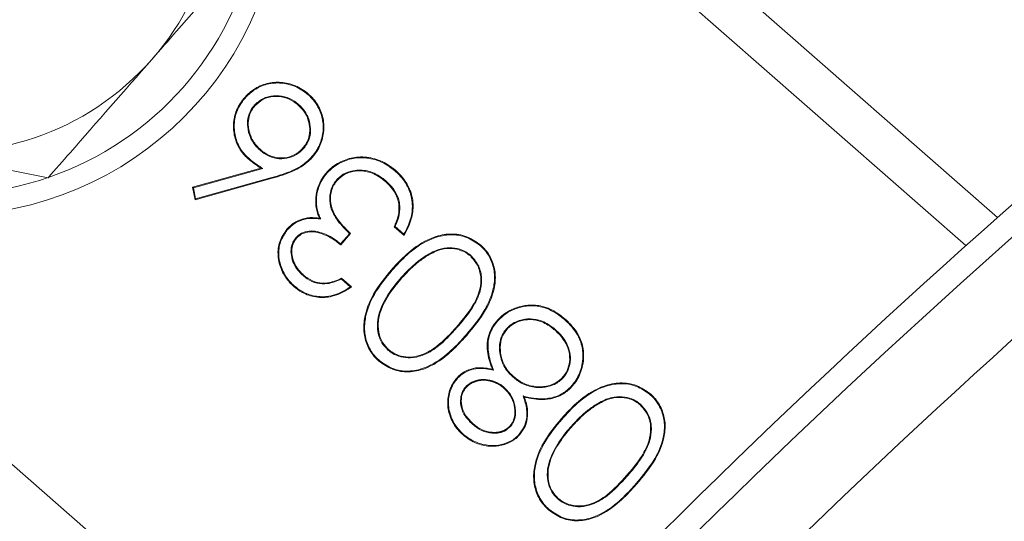
# Model space of a CAD drawing. Extents: x -3508 to -340, y -672 to 1641.
# Drawn here: x -1936 to -1913, y -31 to -20 of the extents above; entities that cross this region are included whole.
import ezdxf

# ---------------------------------------------------------------- set-up
doc = ezdxf.new("R2010")
doc.units = 0
doc.header["$LTSCALE"] = 5
doc.layers.add('SLD-0', color=7, linetype='Continuous')
doc.styles.add('Brunner 2014', font='arial.ttf', dxfattribs={"height": 35})
doc.dimstyles.new('Brunner 2014', dxfattribs={"dimscale": 5, "dimtxt": 35, "dimasz": 5, "dimexe": 3.175, "dimexo": 0, "dimgap": 0.762, "dimtad": 1, "dimdec": 0, "dimrnd": 1e-08, "dimtxsty": 'Brunner 2014', "dimcen": 0.09, "dimdle": 10, "dimclrd": 7, "dimclre": 7, "dimclrt": 7, "dimadec": 1, "dimazin": 2, "dimtfac": 0.666667, "dimtdec": 0, "dimtmove": 0, "dimatfit": 3, "dimldrblk": 'Filled-1', "dimfxl": 1, "dimtolj": 1, "dimlwd": 5, "dimlwe": 5, "dimarcsym": 0})

# ---------------------------------------------------------------- blocks, each defined once
blk = doc.blocks.new('*D96')
at = {"layer": 'Defpoints', "color": 0, "lineweight": 5, "transparency": 16777216}
for p in [(-1784.853, 197.126), (-1784.853, 26.188), (-2316.116, -79.727)]:
    blk.add_point(p, dxfattribs=at)
at = {"layer": 'SLD-0', "color": 7, "linetype": 'Continuous', "lineweight": 5, "transparency": 16777216}
for p, q in [((-2316.116, -79.727), (-2316.116, 213.001)), ((-1784.853, 26.188), (-1784.853, 213.001)), ((-2291.116, 197.126), (-1809.853, 197.126))]:
    blk.add_line(p, q, dxfattribs=at)
at = {"layer": 'SLD-0', "color": 7, "lineweight": 5, "transparency": 16777216}
for points in [[(-2291.116, 201.293), (-2291.116, 192.96), (-2316.116, 197.126)], [(-1809.853, 201.293), (-1809.853, 192.96), (-1784.853, 197.126)]]:
    blk.add_solid(points, dxfattribs=at)
at = {"layer": 'SLD-0', "color": 7, "transparency": 16777216, "insert": (-2059.002, 236.7), "char_height": 35, "attachment_point": 2, "style": 'Brunner 2014'}
blk.add_mtext('\\A1;531', dxfattribs=at)
blk = doc.blocks.new('Filled-1')
at = {"color": 0}
for p, q in [((0, 0), (-1, 0.16667)), ((-1, 0.16667), (-1, -0.16667)), ((-1, 0), (0, 0)), ((-1, -0.16667), (0, 0))]:
    blk.add_line(p, q, dxfattribs=at)
at = {"color": 0, "flags": 128}
blk.add_lwpolyline([(-1, -0.16667), (0, 0), (-1, 0.16667), (-1, -0.16667)], dxfattribs=at)
at = {"color": 0}
blk.add_solid([(-1, -0.16667), (0, 0), (-1, 0.16667), (-1, -0.16667)], dxfattribs=at)

msp = doc.modelspace()

# ---------------------------------------------------------------- linework, layer by layer
at = {"linetype": 'Continuous', "lineweight": 18}
for p, q in [((-1912.789, -24.223), (-1931.552, -7.779)), ((-1913.542, -24.893), (-1932.211, -8.531)), ((-1930.511, -21.549), (-1930.497, -21.561)), ((-1929.454, -21.528), (-1929.466, -21.542)), ((-1944.675, -22.753), (-1927.595, -37.723)), ((-1935.427, -23.276), (-1939.108, -22.545)), ((-1930.374, -22.619), (-1930.362, -22.606)), ((-1929.336, -22.578), (-1929.35, -22.566)), ((-1930.636, -22.818), (-1930.648, -22.832)), ((-1931.981, -23.5), (-1930.353, -23.046)), ((-1931.96, -23.513), (-1930.309, -23.052)), ((-1930.309, -23.052), (-1930.353, -23.046)), ((-1930.086, -23.289), (-1931.924, -23.802)), ((-1930.091, -23.272), (-1931.91, -23.779)), ((-1930.091, -23.272), (-1930.086, -23.289)), ((-1928.55, -23.329), (-1928.536, -23.34)), ((-1927.366, -23.357), (-1927.378, -23.371)), ((-1931.924, -23.802), (-1931.981, -23.5)), ((-1931.96, -23.513), (-1931.981, -23.5)), ((-1931.91, -23.779), (-1931.96, -23.513)), ((-1931.91, -23.779), (-1931.924, -23.802)), ((-1929.027, -23.763), (-1929.045, -23.762)), ((-1927.045, -23.896), (-1927.063, -23.899)), ((-1928.928, -24.258), (-1928.957, -24.236)), ((-1929.725, -24.52), (-1929.739, -24.508)), ((-1928.24, -24.608), (-1928.453, -24.852)), ((-1928.215, -24.607), (-1928.451, -24.877)), ((-1926.94, -24.65), (-1927.176, -24.443)), ((-1926.945, -24.622), (-1927.154, -24.439)), ((-1929.517, -24.704), (-1929.504, -24.716)), ((-1926.329, -25.082), (-1926.32, -25.097)), ((-1925.347, -25.127), (-1925.359, -25.14)), ((-1927.221, -25.476), (-1927.235, -25.464)), ((-1929.348, -25.607), (-1929.336, -25.593)), ((-1928.434, -25.692), (-1928.224, -25.876)), ((-1928.431, -25.671), (-1928.194, -25.878)), ((-1927.013, -25.66), (-1927, -25.672)), ((-1924.05, -26.337), (-1924.053, -26.319)), ((-1925.67, -26.837), (-1925.684, -26.825)), ((-1924.503, -26.88), (-1924.489, -26.892)), ((-1923.328, -26.897), (-1923.34, -26.91)), ((-1925.46, -27.019), (-1925.446, -27.031)), ((-1927.323, -27.381), (-1927.311, -27.368)), ((-1924.805, -27.86), (-1924.834, -27.836)), ((-1925.677, -28.07), (-1925.69, -28.058)), ((-1924.343, -28.024), (-1924.331, -28.011)), ((-1923.138, -28.033), (-1923.151, -28.021)), ((-1925.476, -28.262), (-1925.462, -28.274)), ((-1924.55, -28.272), (-1924.562, -28.286)), ((-1924.103, -28.476), (-1924.074, -28.502)), ((-1922.28, -28.631), (-1922.271, -28.646)), ((-1921.298, -28.676), (-1921.31, -28.69)), ((-1923.172, -29.025), (-1923.186, -29.013)), ((-1925.304, -29.151), (-1925.292, -29.138)), ((-1924.397, -29.198), (-1924.411, -29.186)), ((-1922.964, -29.209), (-1922.95, -29.221)), ((-1925.53, -29.382), (-1925.542, -29.396)), ((-1921.62, -30.386), (-1921.634, -30.374)), ((-1921.411, -30.568), (-1921.397, -30.58)), ((-1923.274, -30.93), (-1923.262, -30.917))]:
    msp.add_line(p, q, dxfattribs=at)
at = {"linetype": 'Continuous', "lineweight": 18, "flags": 128}
for points in [[(-1929.228, -21.296), (-1929.225, -21.292), (-1929.221, -21.288), (-1929.217, -21.283)], [(-1930.732, -21.38), (-1930.736, -21.376), (-1930.74, -21.373), (-1930.746, -21.368)], [(-1929.135, -22.771), (-1929.131, -22.774), (-1929.127, -22.778), (-1929.122, -22.783)], [(-1928.779, -23.168), (-1928.783, -23.165), (-1928.787, -23.161), (-1928.793, -23.156)], [(-1927.149, -23.118), (-1927.146, -23.114), (-1927.142, -23.11), (-1927.137, -23.105)], [(-1927.154, -24.439), (-1927.165, -24.441), (-1927.176, -24.443)], [(-1925.127, -24.891), (-1925.123, -24.887), (-1925.12, -24.883), (-1925.115, -24.877)], [(-1929.557, -25.852), (-1929.561, -25.856), (-1929.565, -25.86), (-1929.57, -25.866)], [(-1924.716, -26.702), (-1924.72, -26.698), (-1924.724, -26.695), (-1924.73, -26.69)], [(-1923.113, -26.656), (-1923.109, -26.652), (-1923.105, -26.648), (-1923.101, -26.643)], [(-1927.528, -27.631), (-1927.532, -27.635), (-1927.535, -27.639), (-1927.54, -27.645)], [(-1922.936, -28.224), (-1922.932, -28.227), (-1922.928, -28.231), (-1922.922, -28.236)], [(-1921.077, -28.44), (-1921.074, -28.436), (-1921.07, -28.432), (-1921.065, -28.427)], [(-1924.192, -29.385), (-1924.188, -29.388), (-1924.184, -29.392), (-1924.178, -29.397)], [(-1923.479, -31.18), (-1923.482, -31.184), (-1923.486, -31.188), (-1923.491, -31.194)]]:
    msp.add_lwpolyline(points, dxfattribs=at)
at = {"linetype": 'Continuous', "lineweight": 18}
msp.add_circle((-1937.842, -16.17), 8, dxfattribs=at)
for centre, radius, start, end in [((-1784.853, -168.727), 182.448, 10.35679, 135.67937), ((-1784.853, -168.727), 193, 112.42793, 135.67937), ((-1784.853, -168.727), 185.102, 105.40905, 135.67937), ((-1784.853, -168.727), 192.416, 112.35439, 135.67937), ((-1784.853, -168.727), 190.595, 112.35439, 135.67937), ((-1937.588, -15.992), 15.24, 38.9056, 231.0944), ((-1937.588, -15.992), 12.251, 38.9056, 231.0944), ((-1937.842, -16.17), 6.5, 318.7678, 18.7678), ((-1937.842, -16.17), 7.5, 229.6504, 348.3442), ((-1937.842, -16.17), 6.5, 258.7678, 318.7678), ((-1784.853, -168.727), 137.797, 194.30513, 165.69487)]:
    msp.add_arc(centre, radius, start, end, dxfattribs=at)
for points, knots in [([(-1949.046, -37.767), (-1950.129, -36.905), (-1952.211, -35.247), (-1954.728, -32.215), (-1956.742, -28.911), (-1958.23, -25.216), (-1959.117, -21.167), (-1959.265, -17.195), (-1958.787, -13.465), (-1957.928, -10.35), (-1956.703, -7.494), (-1955.365, -5.18), (-1953.77, -3.007), (-1951.948, -1.021), (-1949.746, 0.87), (-1947.388, 2.435), (-1944.666, 3.826), (-1941.618, 4.895), (-1937.83, 5.642), (-1933.712, 5.742), (-1929.556, 5.061), (-1925.831, 3.78), (-1922.548, 2.021), (-1919.047, -0.548), (-1917.073, -2.963), (-1915.882, -4.421)], [0, 0, 0, 0, 0.057399, 0.110384, 0.163517, 0.216453, 0.269915, 0.323305, 0.361107, 0.398855, 0.427633, 0.456381, 0.477476, 0.505039, 0.532607, 0.56, 0.587418, 0.624899, 0.66244, 0.717427, 0.772504, 0.822744, 0.873166, 0.923447, 1, 1, 1, 1]), ([(-1925.444, -5.263), (-1925.823, -4.738), (-1926.582, -3.686), (-1927.923, -2.309), (-1929.398, -1.084), (-1931.019, -0.028), (-1932.499, 0.709), (-1933.766, 1.202), (-1934.884, 1.56), (-1936.189, 1.873), (-1937.712, 2.098), (-1939.329, 2.182), (-1940.828, 2.11), (-1942.17, 1.928), (-1943.331, 1.687), (-1944.539, 1.342), (-1945.922, 0.826), (-1947.494, 0.061), (-1949.234, -1.063), (-1950.551, -2.189), (-1951.518, -3.186), (-1952.286, -4.077), (-1953.029, -5.105), (-1953.658, -6.141), (-1954.139, -7.058), (-1954.552, -7.982), (-1954.939, -9.014), (-1955.273, -10.136), (-1955.533, -11.34), (-1955.699, -12.516), (-1955.791, -13.834), (-1955.77, -15.267), (-1955.604, -16.793), (-1955.311, -18.249), (-1954.938, -19.516), (-1954.525, -20.612), (-1954.101, -21.555), (-1953.627, -22.458), (-1952.925, -23.617), (-1951.929, -24.968), (-1950.69, -26.279), (-1949.478, -27.337), (-1948.701, -27.88), (-1948.312, -28.152)], [0, 0, 0, 0, 0.040087, 0.080338, 0.119578, 0.158976, 0.198901, 0.218956, 0.239039, 0.266823, 0.294709, 0.322988, 0.351449, 0.369179, 0.386992, 0.405135, 0.423438, 0.447512, 0.472402, 0.497836, 0.506538, 0.519763, 0.538052, 0.550741, 0.563567, 0.576758, 0.590048, 0.608031, 0.62616, 0.644645, 0.663218, 0.690223, 0.717387, 0.744942, 0.772599, 0.793213, 0.813858, 0.834587, 0.855343, 0.897444, 0.939729, 0.969833, 1, 1, 1, 1]), ([(-1930.48, -17.632), (-1931.103, -18.343), (-1931.919, -19.274), (-1932.756, -20.229), (-1932.953, -20.454)], [0, 0, 0, 0, 0.764304, 1, 1, 1, 1]), ([(-1932.953, -20.454), (-1933.61, -21.203), (-1934.448, -22.159), (-1935.253, -23.078), (-1935.427, -23.276)], [0, 0, 0, 0, 0.784106, 1, 1, 1, 1]), ([(-1930.746, -21.368), (-1930.717, -21.337), (-1930.609, -21.222), (-1930.379, -21.069), (-1930.043, -20.983), (-1929.693, -21.015), (-1929.411, -21.127), (-1929.266, -21.243), (-1929.217, -21.283)], [0, 0, 0, 0, 0.075106, 0.276527, 0.47721, 0.674418, 0.887556, 1, 1, 1, 1]), ([(-1930.732, -21.38), (-1930.703, -21.349), (-1930.597, -21.236), (-1930.37, -21.085), (-1930.04, -21.001), (-1929.696, -21.033), (-1929.42, -21.144), (-1929.277, -21.257), (-1929.228, -21.296)], [0, 0, 0, 0, 0.076381, 0.277601, 0.47787, 0.674808, 0.888054, 1, 1, 1, 1]), ([(-1929.454, -21.528), (-1929.487, -21.501), (-1929.586, -21.42), (-1929.788, -21.331), (-1930.051, -21.309), (-1930.317, -21.369), (-1930.447, -21.49), (-1930.511, -21.549)], [0, 0, 0, 0, 0.109414, 0.327661, 0.552111, 0.780569, 1, 1, 1, 1]), ([(-1929.466, -21.542), (-1929.499, -21.515), (-1929.597, -21.435), (-1929.795, -21.348), (-1930.053, -21.328), (-1930.311, -21.387), (-1930.436, -21.504), (-1930.497, -21.561)], [0, 0, 0, 0, 0.1121381, 0.331357, 0.5559662, 0.7853875, 1, 1, 1, 1]), ([(-1929.228, -21.296), (-1929.197, -21.326), (-1929.086, -21.431), (-1928.938, -21.659), (-1928.85, -21.99), (-1928.885, -22.332), (-1928.996, -22.596), (-1929.101, -22.728), (-1929.135, -22.771)], [0, 0, 0, 0, 0.077971, 0.280702, 0.486322, 0.692705, 0.898678, 1, 1, 1, 1]), ([(-1929.217, -21.283), (-1929.185, -21.312), (-1929.072, -21.418), (-1928.922, -21.649), (-1928.832, -21.986), (-1928.867, -22.334), (-1928.979, -22.604), (-1929.086, -22.738), (-1929.122, -22.783)], [0, 0, 0, 0, 0.076641, 0.279166, 0.484904, 0.691645, 0.897622, 1, 1, 1, 1]), ([(-1930.648, -22.832), (-1930.679, -22.803), (-1930.793, -22.697), (-1930.943, -22.467), (-1931.022, -22.129), (-1930.995, -21.78), (-1930.874, -21.525), (-1930.773, -21.402), (-1930.746, -21.368)], [0, 0, 0, 0, 0.078501, 0.286361, 0.494282, 0.706842, 0.919378, 1, 1, 1, 1]), ([(-1930.636, -22.818), (-1930.667, -22.789), (-1930.779, -22.685), (-1930.927, -22.458), (-1931.003, -22.126), (-1930.977, -21.783), (-1930.858, -21.534), (-1930.759, -21.413), (-1930.732, -21.38)], [0, 0, 0, 0, 0.079898, 0.287029, 0.494801, 0.707527, 0.919806, 1, 1, 1, 1]), ([(-1930.511, -21.549), (-1930.537, -21.582), (-1930.609, -21.674), (-1930.675, -21.856), (-1930.677, -22.086), (-1930.614, -22.329), (-1930.493, -22.508), (-1930.399, -22.596), (-1930.374, -22.619)], [0, 0, 0, 0, 0.107228, 0.292931, 0.470135, 0.677751, 0.914259, 1, 1, 1, 1]), ([(-1930.497, -21.561), (-1930.523, -21.594), (-1930.594, -21.684), (-1930.656, -21.86), (-1930.658, -22.083), (-1930.598, -22.32), (-1930.479, -22.496), (-1930.387, -22.582), (-1930.362, -22.606)], [0, 0, 0, 0, 0.109865, 0.291868, 0.467463, 0.674973, 0.912176, 1, 1, 1, 1]), ([(-1929.35, -22.566), (-1929.323, -22.533), (-1929.253, -22.443), (-1929.188, -22.266), (-1929.184, -22.043), (-1929.244, -21.811), (-1929.357, -21.644), (-1929.443, -21.563), (-1929.466, -21.542)], [0, 0, 0, 0, 0.112029, 0.298748, 0.482047, 0.689834, 0.917837, 1, 1, 1, 1]), ([(-1929.336, -22.578), (-1929.309, -22.545), (-1929.238, -22.454), (-1929.17, -22.272), (-1929.166, -22.044), (-1929.226, -21.806), (-1929.341, -21.634), (-1929.43, -21.55), (-1929.454, -21.528)], [0, 0, 0, 0, 0.109281, 0.296612, 0.481985, 0.688226, 0.91582, 1, 1, 1, 1]), ([(-1930.374, -22.619), (-1930.341, -22.646), (-1930.241, -22.728), (-1930.044, -22.818), (-1929.791, -22.831), (-1929.555, -22.767), (-1929.412, -22.659), (-1929.347, -22.59), (-1929.336, -22.578)], [0, 0, 0, 0, 0.110563, 0.334856, 0.54647, 0.754579, 0.958271, 1, 1, 1, 1]), ([(-1930.362, -22.606), (-1930.329, -22.633), (-1930.229, -22.714), (-1930.033, -22.802), (-1929.785, -22.812), (-1929.555, -22.746), (-1929.419, -22.641), (-1929.358, -22.576), (-1929.35, -22.566)], [0, 0, 0, 0, 0.113359, 0.343085, 0.554066, 0.762775, 0.965552, 1, 1, 1, 1]), ([(-1929.135, -22.771), (-1929.165, -22.802), (-1929.298, -22.942), (-1929.617, -23.133), (-1929.926, -23.224), (-1930.091, -23.272)], [0, 0, 0, 0, 0.116945, 0.529383, 1, 1, 1, 1]), ([(-1928.793, -23.156), (-1928.763, -23.125), (-1928.655, -23.01), (-1928.416, -22.862), (-1928.062, -22.763), (-1927.682, -22.791), (-1927.364, -22.924), (-1927.202, -23.053), (-1927.137, -23.105)], [0, 0, 0, 0, 0.069557, 0.257493, 0.448584, 0.662315, 0.865321, 1, 1, 1, 1]), ([(-1930.353, -23.046), (-1930.39, -23.023), (-1930.459, -22.98), (-1930.557, -22.908), (-1930.618, -22.857), (-1930.648, -22.832)], [0, 0, 0, 0, 0.350476, 0.674671, 1, 1, 1, 1]), ([(-1930.309, -23.052), (-1930.345, -23.03), (-1930.42, -22.983), (-1930.531, -22.907), (-1930.601, -22.848), (-1930.636, -22.818)], [0, 0, 0, 0, 0.317201, 0.657775, 1, 1, 1, 1]), ([(-1929.122, -22.783), (-1929.151, -22.814), (-1929.285, -22.954), (-1929.607, -23.149), (-1929.919, -23.24), (-1930.086, -23.289)], [0, 0, 0, 0, 0.1158215, 0.527246, 1, 1, 1, 1]), ([(-1928.779, -23.168), (-1928.75, -23.137), (-1928.642, -23.023), (-1928.407, -22.878), (-1928.057, -22.781), (-1927.684, -22.81), (-1927.372, -22.941), (-1927.213, -23.068), (-1927.149, -23.118)], [0, 0, 0, 0, 0.070647, 0.258763, 0.449846, 0.663494, 0.866332, 1, 1, 1, 1]), ([(-1929.045, -23.762), (-1929.041, -23.719), (-1929.03, -23.62), (-1928.974, -23.42), (-1928.88, -23.262), (-1928.802, -23.168), (-1928.793, -23.156)], [0, 0, 0, 0, 0.191848, 0.446983, 0.932512, 1, 1, 1, 1]), ([(-1929.027, -23.763), (-1929.023, -23.72), (-1929.012, -23.623), (-1928.956, -23.424), (-1928.864, -23.271), (-1928.788, -23.179), (-1928.779, -23.168)], [0, 0, 0, 0, 0.19538, 0.450377, 0.9375, 1, 1, 1, 1]), ([(-1927.366, -23.357), (-1927.399, -23.33), (-1927.52, -23.23), (-1927.764, -23.103), (-1928.076, -23.081), (-1928.342, -23.15), (-1928.483, -23.255), (-1928.544, -23.322), (-1928.55, -23.329)], [0, 0, 0, 0, 0.097271, 0.359519, 0.610569, 0.793901, 0.978085, 1, 1, 1, 1]), ([(-1927.378, -23.371), (-1927.411, -23.344), (-1927.531, -23.245), (-1927.77, -23.12), (-1928.074, -23.1), (-1928.347, -23.167), (-1928.471, -23.281), (-1928.536, -23.34)], [0, 0, 0, 0, 0.099474, 0.362285, 0.614112, 0.796265, 1, 1, 1, 1]), ([(-1927.149, -23.118), (-1927.118, -23.147), (-1926.991, -23.265), (-1926.811, -23.52), (-1926.721, -23.896), (-1926.77, -24.28), (-1926.883, -24.502), (-1926.945, -24.622)], [0, 0, 0, 0, 0.077071, 0.313883, 0.551641, 0.758221, 1, 1, 1, 1]), ([(-1927.137, -23.105), (-1927.106, -23.134), (-1926.977, -23.253), (-1926.795, -23.511), (-1926.702, -23.892), (-1926.753, -24.291), (-1926.873, -24.522), (-1926.94, -24.65)], [0, 0, 0, 0, 0.074948, 0.308792, 0.543554, 0.748146, 1, 1, 1, 1]), ([(-1928.55, -23.329), (-1928.577, -23.362), (-1928.646, -23.451), (-1928.712, -23.643), (-1928.72, -23.889), (-1928.62, -24.188), (-1928.432, -24.415), (-1928.287, -24.56), (-1928.24, -24.608)], [0, 0, 0, 0, 0.087198, 0.228665, 0.407033, 0.581295, 0.860806, 1, 1, 1, 1]), ([(-1928.536, -23.34), (-1928.563, -23.374), (-1928.631, -23.462), (-1928.695, -23.651), (-1928.701, -23.892), (-1928.6, -24.186), (-1928.41, -24.411), (-1928.264, -24.557), (-1928.215, -24.607)], [0, 0, 0, 0, 0.087809, 0.226972, 0.402843, 0.574103, 0.855285, 1, 1, 1, 1]), ([(-1927.063, -23.899), (-1927.072, -23.857), (-1927.1, -23.731), (-1927.202, -23.543), (-1927.321, -23.427), (-1927.378, -23.371)], [0, 0, 0, 0, 0.204408, 0.617261, 1, 1, 1, 1]), ([(-1927.045, -23.896), (-1927.054, -23.854), (-1927.082, -23.728), (-1927.184, -23.536), (-1927.306, -23.416), (-1927.366, -23.357)], [0, 0, 0, 0, 0.200377, 0.605744, 1, 1, 1, 1]), ([(-1928.957, -24.236), (-1928.973, -24.197), (-1929.007, -24.118), (-1929.047, -23.96), (-1929.046, -23.839), (-1929.045, -23.762)], [0, 0, 0, 0, 0.262141, 0.524901, 1, 1, 1, 1]), ([(-1928.928, -24.258), (-1928.945, -24.219), (-1928.979, -24.141), (-1929.014, -24.018), (-1929.032, -23.891), (-1929.029, -23.806), (-1929.027, -23.763)], [0, 0, 0, 0, 0.250112, 0.500947, 0.747996, 1, 1, 1, 1]), ([(-1927.176, -24.443), (-1927.159, -24.404), (-1927.118, -24.313), (-1927.059, -24.133), (-1927.062, -23.987), (-1927.063, -23.899)], [0, 0, 0, 0, 0.2271213, 0.5321845, 1, 1, 1, 1]), ([(-1927.154, -24.439), (-1927.137, -24.4), (-1927.096, -24.308), (-1927.04, -24.128), (-1927.043, -23.983), (-1927.045, -23.896)], [0, 0, 0, 0, 0.228243, 0.534935, 1, 1, 1, 1]), ([(-1929.739, -24.508), (-1929.71, -24.477), (-1929.622, -24.383), (-1929.434, -24.269), (-1929.19, -24.214), (-1929.03, -24.229), (-1928.957, -24.236)], [0, 0, 0, 0, 0.1479346, 0.4460447, 0.7456576, 1, 1, 1, 1]), ([(-1929.725, -24.52), (-1929.696, -24.489), (-1929.609, -24.397), (-1929.424, -24.285), (-1929.175, -24.231), (-1929.01, -24.249), (-1928.928, -24.258)], [0, 0, 0, 0, 0.1456467, 0.4326564, 0.7207656, 1, 1, 1, 1]), ([(-1929.57, -25.866), (-1929.601, -25.837), (-1929.718, -25.727), (-1929.873, -25.487), (-1929.964, -25.145), (-1929.928, -24.79), (-1929.802, -24.602), (-1929.739, -24.508)], [0, 0, 0, 0, 0.084668, 0.317935, 0.556547, 0.777935, 1, 1, 1, 1]), ([(-1929.557, -25.852), (-1929.589, -25.823), (-1929.704, -25.715), (-1929.858, -25.477), (-1929.946, -25.141), (-1929.909, -24.794), (-1929.786, -24.611), (-1929.725, -24.52)], [0, 0, 0, 0, 0.086279, 0.320497, 0.55962, 0.78086, 1, 1, 1, 1]), ([(-1928.453, -24.852), (-1928.486, -24.824), (-1928.636, -24.7), (-1928.874, -24.581), (-1929.153, -24.533), (-1929.341, -24.566), (-1929.458, -24.642), (-1929.508, -24.694), (-1929.517, -24.704)], [0, 0, 0, 0, 0.108014, 0.494127, 0.655339, 0.818182, 0.964863, 1, 1, 1, 1]), ([(-1928.451, -24.877), (-1928.484, -24.85), (-1928.63, -24.727), (-1928.862, -24.607), (-1929.135, -24.552), (-1929.313, -24.578), (-1929.435, -24.646), (-1929.486, -24.698), (-1929.504, -24.716)], [0, 0, 0, 0, 0.108867, 0.488175, 0.650366, 0.814426, 0.935886, 1, 1, 1, 1]), ([(-1928.24, -24.608), (-1928.235, -24.608), (-1928.227, -24.608), (-1928.219, -24.607), (-1928.215, -24.607)], [0, 0, 0, 0, 0.5, 1, 1, 1, 1]), ([(-1927.235, -25.464), (-1927.207, -25.432), (-1927.064, -25.273), (-1926.76, -24.97), (-1926.31, -24.692), (-1925.837, -24.593), (-1925.435, -24.651), (-1925.221, -24.803), (-1925.115, -24.877)], [0, 0, 0, 0, 0.051982, 0.260336, 0.522888, 0.68282, 0.843677, 1, 1, 1, 1]), ([(-1927.221, -25.476), (-1927.193, -25.444), (-1927.05, -25.285), (-1926.748, -24.984), (-1926.302, -24.708), (-1925.835, -24.611), (-1925.441, -24.669), (-1925.23, -24.818), (-1925.127, -24.891)], [0, 0, 0, 0, 0.0525902, 0.2633898, 0.5258079, 0.6849358, 0.8449948, 1, 1, 1, 1]), ([(-1926.945, -24.622), (-1926.944, -24.627), (-1926.942, -24.636), (-1926.941, -24.646), (-1926.94, -24.65)], [0, 0, 0, 0, 0.4999998, 1, 1, 1, 1]), ([(-1929.517, -24.704), (-1929.543, -24.739), (-1929.595, -24.808), (-1929.64, -24.955), (-1929.636, -25.133), (-1929.575, -25.338), (-1929.466, -25.496), (-1929.378, -25.578), (-1929.348, -25.607)], [0, 0, 0, 0, 0.126503, 0.253377, 0.445284, 0.644207, 0.877599, 1, 1, 1, 1]), ([(-1929.504, -24.716), (-1929.507, -24.72), (-1929.514, -24.729), (-1929.524, -24.741), (-1929.534, -24.754), (-1929.543, -24.767), (-1929.551, -24.78), (-1929.559, -24.794), (-1929.567, -24.808), (-1929.574, -24.823), (-1929.58, -24.837), (-1929.586, -24.852), (-1929.592, -24.867), (-1929.597, -24.882), (-1929.601, -24.898), (-1929.605, -24.913), (-1929.609, -24.929), (-1929.611, -24.945), (-1929.614, -24.96), (-1929.615, -24.976), (-1929.617, -24.992), (-1929.617, -25.008), (-1929.618, -25.024), (-1929.618, -25.04), (-1929.617, -25.056), (-1929.616, -25.072), (-1929.615, -25.088), (-1929.613, -25.104), (-1929.611, -25.12), (-1929.608, -25.135), (-1929.605, -25.151), (-1929.602, -25.167), (-1929.6, -25.18), (-1929.596, -25.193), (-1929.593, -25.206), (-1929.589, -25.221), (-1929.584, -25.236), (-1929.579, -25.252), (-1929.574, -25.267), (-1929.568, -25.281), (-1929.562, -25.296), (-1929.555, -25.311), (-1929.548, -25.325), (-1929.541, -25.339), (-1929.533, -25.354), (-1929.526, -25.367), (-1929.517, -25.381), (-1929.509, -25.395), (-1929.502, -25.406), (-1929.494, -25.417), (-1929.487, -25.428), (-1929.477, -25.441), (-1929.468, -25.454), (-1929.458, -25.466), (-1929.448, -25.479), (-1929.437, -25.491), (-1929.427, -25.503), (-1929.416, -25.515), (-1929.405, -25.526), (-1929.394, -25.538), (-1929.383, -25.549), (-1929.371, -25.56), (-1929.36, -25.571), (-1929.348, -25.582), (-1929.34, -25.59), (-1929.336, -25.593)], [0, 0, 0, 0, 0.016122, 0.032245, 0.04837, 0.064497, 0.080623, 0.096748, 0.112873, 0.128997, 0.145121, 0.161246, 0.17737, 0.193495, 0.20962, 0.225745, 0.24187, 0.257995, 0.274119, 0.290243, 0.306368, 0.322492, 0.338616, 0.354739, 0.370863, 0.386987, 0.40311, 0.419234, 0.435357, 0.45148, 0.467603, 0.483726, 0.499849, 0.507911, 0.524034, 0.540158, 0.556281, 0.572405, 0.588528, 0.604652, 0.620775, 0.636899, 0.653022, 0.669145, 0.685268, 0.701392, 0.717515, 0.733638, 0.749761, 0.757823, 0.773946, 0.790069, 0.806192, 0.822314, 0.838437, 0.85456, 0.870683, 0.886806, 0.902929, 0.919052, 0.935175, 0.951297, 0.96742, 0.98371, 1, 1, 1, 1]), ([(-1928.453, -24.852), (-1928.453, -24.856), (-1928.452, -24.864), (-1928.451, -24.873), (-1928.451, -24.877)], [0, 0, 0, 0, 0.5, 1, 1, 1, 1]), ([(-1925.115, -24.877), (-1925.084, -24.907), (-1924.971, -25.012), (-1924.829, -25.24), (-1924.747, -25.574), (-1924.785, -25.985), (-1925.005, -26.502), (-1925.284, -26.836), (-1925.446, -27.031)], [0, 0, 0, 0, 0.052351, 0.189737, 0.322521, 0.467424, 0.689151, 1, 1, 1, 1]), ([(-1926.329, -25.082), (-1926.366, -25.103), (-1926.476, -25.168), (-1926.648, -25.295), (-1926.839, -25.469), (-1926.955, -25.596), (-1927.013, -25.66)], [0, 0, 0, 0, 0.141897, 0.426276, 0.712121, 1, 1, 1, 1]), ([(-1926.32, -25.097), (-1926.357, -25.119), (-1926.467, -25.184), (-1926.638, -25.311), (-1926.828, -25.483), (-1926.942, -25.609), (-1927, -25.672)], [0, 0, 0, 0, 0.1428855, 0.4292554, 0.7136337, 1, 1, 1, 1]), ([(-1925.347, -25.127), (-1925.381, -25.1), (-1925.475, -25.025), (-1925.669, -24.952), (-1925.921, -24.931), (-1926.147, -24.987), (-1926.278, -25.055), (-1926.329, -25.082)], [0, 0, 0, 0, 0.121987, 0.344975, 0.57996, 0.834658, 1, 1, 1, 1]), ([(-1925.359, -25.14), (-1925.393, -25.114), (-1925.487, -25.039), (-1925.681, -24.968), (-1925.929, -24.95), (-1926.148, -25.007), (-1926.272, -25.073), (-1926.32, -25.097)], [0, 0, 0, 0, 0.124666, 0.352014, 0.588591, 0.84268, 1, 1, 1, 1]), ([(-1925.127, -24.891), (-1925.096, -24.92), (-1924.984, -25.024), (-1924.845, -25.25), (-1924.765, -25.578), (-1924.804, -25.983), (-1925.022, -26.494), (-1925.298, -26.825), (-1925.46, -27.019)], [0, 0, 0, 0, 0.0529692, 0.1894708, 0.3216984, 0.46561, 0.6874941, 1, 1, 1, 1]), ([(-1925.684, -26.825), (-1925.656, -26.793), (-1925.517, -26.631), (-1925.299, -26.352), (-1925.124, -25.975), (-1925.096, -25.638), (-1925.171, -25.352), (-1925.298, -25.21), (-1925.359, -25.14)], [0, 0, 0, 0, 0.066695, 0.33401, 0.553992, 0.704877, 0.856216, 1, 1, 1, 1]), ([(-1925.67, -26.837), (-1925.642, -26.805), (-1925.503, -26.643), (-1925.283, -26.361), (-1925.105, -25.978), (-1925.078, -25.634), (-1925.155, -25.343), (-1925.284, -25.198), (-1925.347, -25.127)], [0, 0, 0, 0, 0.065722, 0.329133, 0.551782, 0.703356, 0.855364, 1, 1, 1, 1]), ([(-1927.54, -27.645), (-1927.571, -27.616), (-1927.685, -27.51), (-1927.831, -27.278), (-1927.915, -26.94), (-1927.881, -26.513), (-1927.669, -25.99), (-1927.39, -25.652), (-1927.235, -25.464)], [0, 0, 0, 0, 0.051906, 0.188699, 0.326438, 0.468411, 0.704553, 1, 1, 1, 1]), ([(-1927.528, -27.631), (-1927.559, -27.602), (-1927.672, -27.497), (-1927.815, -27.268), (-1927.896, -26.935), (-1927.862, -26.513), (-1927.651, -25.996), (-1927.375, -25.662), (-1927.221, -25.476)], [0, 0, 0, 0, 0.052514, 0.188922, 0.32604, 0.467199, 0.704079, 1, 1, 1, 1]), ([(-1929.348, -25.607), (-1929.315, -25.634), (-1929.216, -25.714), (-1929.02, -25.802), (-1928.729, -25.815), (-1928.543, -25.738), (-1928.434, -25.692)], [0, 0, 0, 0, 0.130687, 0.389743, 0.642527, 1, 1, 1, 1]), ([(-1929.336, -25.593), (-1929.303, -25.62), (-1929.206, -25.699), (-1929.013, -25.785), (-1928.725, -25.796), (-1928.54, -25.717), (-1928.431, -25.671)], [0, 0, 0, 0, 0.131905, 0.387418, 0.636126, 1, 1, 1, 1]), ([(-1928.434, -25.692), (-1928.433, -25.689), (-1928.432, -25.681), (-1928.431, -25.674), (-1928.431, -25.671)], [0, 0, 0, 0, 0.5, 1, 1, 1, 1]), ([(-1927.013, -25.66), (-1927.041, -25.692), (-1927.18, -25.854), (-1927.408, -26.167), (-1927.579, -26.583), (-1927.579, -26.948), (-1927.491, -27.204), (-1927.375, -27.327), (-1927.323, -27.381)], [0, 0, 0, 0, 0.065743, 0.329683, 0.596147, 0.74087, 0.885655, 1, 1, 1, 1]), ([(-1927, -25.672), (-1927.027, -25.704), (-1927.167, -25.866), (-1927.394, -26.179), (-1927.563, -26.594), (-1927.559, -26.954), (-1927.471, -27.2), (-1927.36, -27.317), (-1927.311, -27.368)], [0, 0, 0, 0, 0.066722, 0.334606, 0.605166, 0.748102, 0.890994, 1, 1, 1, 1]), ([(-1928.194, -25.878), (-1928.23, -25.902), (-1928.384, -26.008), (-1928.669, -26.129), (-1929.047, -26.135), (-1929.35, -26.037), (-1929.505, -25.916), (-1929.57, -25.866)], [0, 0, 0, 0, 0.085823, 0.376795, 0.605983, 0.835502, 1, 1, 1, 1]), ([(-1928.224, -25.876), (-1928.259, -25.9), (-1928.413, -26.003), (-1928.697, -26.116), (-1929.068, -26.113), (-1929.354, -26.012), (-1929.499, -25.898), (-1929.557, -25.852)], [0, 0, 0, 0, 0.088655, 0.386033, 0.616479, 0.84719, 1, 1, 1, 1]), ([(-1928.224, -25.876), (-1928.219, -25.876), (-1928.209, -25.877), (-1928.199, -25.877), (-1928.194, -25.878)], [0, 0, 0, 0, 0.5, 1, 1, 1, 1]), ([(-1924.73, -26.69), (-1924.701, -26.659), (-1924.588, -26.538), (-1924.362, -26.388), (-1924.147, -26.34), (-1924.053, -26.319)], [0, 0, 0, 0, 0.1625863, 0.6317869, 1, 1, 1, 1]), ([(-1924.716, -26.702), (-1924.687, -26.671), (-1924.576, -26.552), (-1924.354, -26.405), (-1924.143, -26.358), (-1924.05, -26.337)], [0, 0, 0, 0, 0.1653071, 0.632817, 1, 1, 1, 1]), ([(-1924.053, -26.319), (-1924.01, -26.315), (-1923.86, -26.298), (-1923.571, -26.339), (-1923.297, -26.481), (-1923.147, -26.605), (-1923.101, -26.643)], [0, 0, 0, 0, 0.123314, 0.43591, 0.827653, 1, 1, 1, 1]), ([(-1924.05, -26.337), (-1924.008, -26.333), (-1923.86, -26.316), (-1923.574, -26.357), (-1923.305, -26.498), (-1923.157, -26.62), (-1923.113, -26.656)], [0, 0, 0, 0, 0.125198, 0.437481, 0.829456, 1, 1, 1, 1]), ([(-1924.834, -27.836), (-1924.849, -27.796), (-1924.915, -27.625), (-1924.977, -27.343), (-1924.93, -26.997), (-1924.82, -26.799), (-1924.743, -26.705), (-1924.73, -26.69)], [0, 0, 0, 0, 0.105256, 0.451675, 0.700569, 0.949969, 1, 1, 1, 1]), ([(-1924.805, -27.86), (-1924.821, -27.821), (-1924.888, -27.647), (-1924.958, -27.365), (-1924.917, -27.019), (-1924.811, -26.817), (-1924.732, -26.721), (-1924.716, -26.702)], [0, 0, 0, 0, 0.104075, 0.454638, 0.696794, 0.939568, 1, 1, 1, 1]), ([(-1923.328, -26.897), (-1923.361, -26.869), (-1923.479, -26.771), (-1923.7, -26.656), (-1923.994, -26.626), (-1924.26, -26.682), (-1924.424, -26.794), (-1924.493, -26.87), (-1924.503, -26.88)], [0, 0, 0, 0, 0.097955, 0.352822, 0.558578, 0.763843, 0.966955, 1, 1, 1, 1]), ([(-1923.34, -26.91), (-1923.373, -26.883), (-1923.489, -26.787), (-1923.707, -26.674), (-1923.994, -26.644), (-1924.255, -26.7), (-1924.413, -26.809), (-1924.48, -26.882), (-1924.489, -26.892)], [0, 0, 0, 0, 0.100153, 0.355536, 0.561316, 0.766595, 0.969193, 1, 1, 1, 1]), ([(-1923.113, -26.656), (-1923.081, -26.685), (-1922.938, -26.818), (-1922.746, -27.069), (-1922.655, -27.465), (-1922.7, -27.835), (-1922.827, -28.093), (-1922.92, -28.205), (-1922.936, -28.224)], [0, 0, 0, 0, 0.072724, 0.333999, 0.522242, 0.751567, 0.957553, 1, 1, 1, 1]), ([(-1923.101, -26.643), (-1923.069, -26.672), (-1922.924, -26.806), (-1922.73, -27.061), (-1922.636, -27.462), (-1922.682, -27.839), (-1922.811, -28.101), (-1922.906, -28.216), (-1922.922, -28.236)], [0, 0, 0, 0, 0.071567, 0.332784, 0.52126, 0.750078, 0.956336, 1, 1, 1, 1]), ([(-1927.323, -27.381), (-1927.29, -27.408), (-1927.199, -27.48), (-1927.015, -27.551), (-1926.768, -27.579), (-1926.459, -27.511), (-1926.063, -27.271), (-1925.82, -27.003), (-1925.67, -26.837)], [0, 0, 0, 0, 0.065719, 0.178335, 0.29854, 0.444667, 0.656595, 1, 1, 1, 1]), ([(-1927.311, -27.368), (-1927.278, -27.394), (-1927.188, -27.465), (-1927.006, -27.534), (-1926.764, -27.561), (-1926.461, -27.492), (-1926.072, -27.254), (-1925.832, -26.989), (-1925.684, -26.825)], [0, 0, 0, 0, 0.066699, 0.178572, 0.297928, 0.443041, 0.655393, 1, 1, 1, 1]), ([(-1924.503, -26.88), (-1924.53, -26.914), (-1924.599, -27.002), (-1924.668, -27.199), (-1924.668, -27.458), (-1924.588, -27.74), (-1924.454, -27.922), (-1924.361, -28.008), (-1924.343, -28.024)], [0, 0, 0, 0, 0.100631, 0.263227, 0.479127, 0.702881, 0.942192, 1, 1, 1, 1]), ([(-1924.489, -26.892), (-1924.516, -26.926), (-1924.584, -27.013), (-1924.65, -27.207), (-1924.649, -27.461), (-1924.569, -27.737), (-1924.437, -27.913), (-1924.348, -27.995), (-1924.331, -28.011)], [0, 0, 0, 0, 0.1029362, 0.2646603, 0.4817621, 0.7071662, 0.9459059, 1, 1, 1, 1]), ([(-1923.151, -28.021), (-1923.125, -27.987), (-1923.055, -27.896), (-1922.992, -27.714), (-1922.984, -27.488), (-1923.061, -27.233), (-1923.197, -27.043), (-1923.309, -26.939), (-1923.34, -26.91)], [0, 0, 0, 0, 0.102091, 0.27344, 0.451547, 0.633803, 0.900058, 1, 1, 1, 1]), ([(-1923.138, -28.033), (-1923.111, -27.999), (-1923.04, -27.907), (-1922.975, -27.722), (-1922.965, -27.492), (-1923.041, -27.232), (-1923.179, -27.034), (-1923.295, -26.927), (-1923.328, -26.897)], [0, 0, 0, 0, 0.0998168, 0.2708567, 0.4488162, 0.6315829, 0.8949387, 1, 1, 1, 1]), ([(-1925.446, -27.031), (-1925.475, -27.063), (-1925.617, -27.222), (-1925.92, -27.529), (-1926.36, -27.824), (-1926.831, -27.922), (-1927.225, -27.868), (-1927.435, -27.719), (-1927.54, -27.645)], [0, 0, 0, 0, 0.052291, 0.261797, 0.529508, 0.686576, 0.844561, 1, 1, 1, 1]), ([(-1925.46, -27.019), (-1925.489, -27.051), (-1925.63, -27.21), (-1925.931, -27.514), (-1926.367, -27.806), (-1926.831, -27.904), (-1927.218, -27.851), (-1927.425, -27.704), (-1927.528, -27.631)], [0, 0, 0, 0, 0.052906, 0.264881, 0.531823, 0.688201, 0.845512, 1, 1, 1, 1]), ([(-1925.69, -28.058), (-1925.661, -28.027), (-1925.579, -27.942), (-1925.406, -27.841), (-1925.139, -27.783), (-1924.948, -27.816), (-1924.834, -27.836)], [0, 0, 0, 0, 0.137324, 0.380899, 0.631902, 1, 1, 1, 1]), ([(-1925.677, -28.07), (-1925.647, -28.039), (-1925.567, -27.955), (-1925.396, -27.857), (-1925.124, -27.8), (-1924.927, -27.837), (-1924.805, -27.86)], [0, 0, 0, 0, 0.135278, 0.369814, 0.611065, 1, 1, 1, 1]), ([(-1925.542, -29.396), (-1925.573, -29.367), (-1925.684, -29.263), (-1925.83, -29.036), (-1925.916, -28.712), (-1925.885, -28.379), (-1925.778, -28.166), (-1925.701, -28.071), (-1925.69, -28.058)], [0, 0, 0, 0, 0.0860522, 0.3066907, 0.532652, 0.7520734, 0.9673882, 1, 1, 1, 1]), ([(-1925.53, -29.382), (-1925.561, -29.353), (-1925.67, -29.25), (-1925.814, -29.026), (-1925.898, -28.707), (-1925.866, -28.381), (-1925.761, -28.174), (-1925.686, -28.082), (-1925.677, -28.07)], [0, 0, 0, 0, 0.087731, 0.309268, 0.535687, 0.754812, 0.96985, 1, 1, 1, 1]), ([(-1924.55, -28.272), (-1924.583, -28.245), (-1924.684, -28.165), (-1924.877, -28.087), (-1925.111, -28.072), (-1925.322, -28.128), (-1925.427, -28.219), (-1925.476, -28.262)], [0, 0, 0, 0, 0.125644, 0.380106, 0.594857, 0.809918, 1, 1, 1, 1]), ([(-1924.562, -28.286), (-1924.566, -28.282), (-1924.574, -28.275), (-1924.587, -28.265), (-1924.599, -28.255), (-1924.612, -28.246), (-1924.625, -28.236), (-1924.638, -28.227), (-1924.651, -28.218), (-1924.664, -28.209), (-1924.678, -28.201), (-1924.692, -28.193), (-1924.706, -28.186), (-1924.72, -28.178), (-1924.735, -28.171), (-1924.749, -28.165), (-1924.764, -28.158), (-1924.779, -28.152), (-1924.793, -28.146), (-1924.808, -28.141), (-1924.823, -28.135), (-1924.839, -28.13), (-1924.854, -28.126), (-1924.869, -28.121), (-1924.885, -28.117), (-1924.9, -28.114), (-1924.916, -28.111), (-1924.932, -28.108), (-1924.948, -28.105), (-1924.963, -28.103), (-1924.979, -28.101), (-1924.995, -28.1), (-1925.011, -28.099), (-1925.027, -28.098), (-1925.043, -28.098), (-1925.059, -28.099), (-1925.072, -28.099), (-1925.086, -28.1), (-1925.099, -28.101), (-1925.115, -28.103), (-1925.131, -28.105), (-1925.146, -28.108), (-1925.162, -28.11), (-1925.178, -28.114), (-1925.193, -28.118), (-1925.209, -28.122), (-1925.224, -28.126), (-1925.239, -28.131), (-1925.254, -28.137), (-1925.269, -28.143), (-1925.284, -28.149), (-1925.299, -28.155), (-1925.313, -28.162), (-1925.327, -28.169), (-1925.341, -28.177), (-1925.353, -28.183), (-1925.364, -28.19), (-1925.375, -28.197), (-1925.388, -28.207), (-1925.401, -28.217), (-1925.413, -28.227), (-1925.425, -28.238), (-1925.437, -28.249), (-1925.449, -28.261), (-1925.457, -28.27), (-1925.462, -28.274)], [0, 0, 0, 0, 0.016062, 0.032124, 0.048186, 0.064249, 0.080311, 0.096374, 0.112438, 0.128501, 0.144564, 0.160627, 0.17669, 0.192753, 0.208815, 0.224878, 0.240941, 0.257004, 0.273066, 0.289129, 0.305192, 0.321255, 0.337317, 0.35338, 0.369443, 0.385506, 0.401569, 0.417632, 0.433695, 0.449758, 0.465821, 0.481885, 0.497948, 0.514011, 0.530074, 0.546138, 0.562201, 0.570232, 0.586295, 0.602359, 0.618422, 0.634485, 0.650549, 0.666612, 0.682675, 0.698739, 0.714802, 0.730865, 0.746929, 0.762991, 0.779054, 0.795117, 0.81118, 0.827244, 0.843308, 0.859372, 0.867403, 0.883468, 0.899534, 0.915599, 0.931663, 0.947727, 0.96379, 0.979853, 1, 1, 1, 1]), ([(-1924.343, -28.024), (-1924.31, -28.051), (-1924.195, -28.146), (-1923.961, -28.26), (-1923.658, -28.288), (-1923.379, -28.23), (-1923.218, -28.119), (-1923.148, -28.044), (-1923.138, -28.033)], [0, 0, 0, 0, 0.0960308, 0.3351548, 0.5721158, 0.768717, 0.9667175, 1, 1, 1, 1]), ([(-1924.331, -28.011), (-1924.298, -28.038), (-1924.199, -28.119), (-1923.989, -28.229), (-1923.696, -28.274), (-1923.407, -28.223), (-1923.234, -28.109), (-1923.165, -28.036), (-1923.151, -28.021)], [0, 0, 0, 0, 0.098122, 0.295965, 0.536108, 0.76808, 0.953627, 1, 1, 1, 1]), ([(-1923.186, -29.013), (-1923.157, -28.981), (-1923.014, -28.822), (-1922.711, -28.52), (-1922.261, -28.241), (-1921.787, -28.142), (-1921.386, -28.2), (-1921.171, -28.352), (-1921.065, -28.427)], [0, 0, 0, 0, 0.051982, 0.260336, 0.522888, 0.68282, 0.843677, 1, 1, 1, 1]), ([(-1925.476, -28.262), (-1925.501, -28.297), (-1925.56, -28.377), (-1925.6, -28.551), (-1925.588, -28.757), (-1925.485, -28.976), (-1925.368, -29.089), (-1925.304, -29.151)], [0, 0, 0, 0, 0.1281, 0.295403, 0.519214, 0.732857, 1, 1, 1, 1]), ([(-1925.462, -28.274), (-1925.488, -28.309), (-1925.546, -28.389), (-1925.582, -28.559), (-1925.568, -28.759), (-1925.466, -28.969), (-1925.354, -29.077), (-1925.292, -29.138)], [0, 0, 0, 0, 0.1319619, 0.2997062, 0.5231186, 0.7360817, 1, 1, 1, 1]), ([(-1924.411, -29.186), (-1924.386, -29.151), (-1924.328, -29.074), (-1924.29, -28.9), (-1924.307, -28.688), (-1924.393, -28.459), (-1924.506, -28.343), (-1924.562, -28.286)], [0, 0, 0, 0, 0.128476, 0.286873, 0.518127, 0.761546, 1, 1, 1, 1]), ([(-1924.397, -29.198), (-1924.372, -29.163), (-1924.314, -29.085), (-1924.272, -28.911), (-1924.287, -28.696), (-1924.371, -28.457), (-1924.49, -28.335), (-1924.55, -28.272)], [0, 0, 0, 0, 0.124874, 0.282, 0.508411, 0.748557, 1, 1, 1, 1]), ([(-1922.936, -28.224), (-1922.965, -28.255), (-1923.054, -28.348), (-1923.248, -28.475), (-1923.573, -28.563), (-1923.869, -28.533), (-1924.056, -28.487), (-1924.103, -28.476)], [0, 0, 0, 0, 0.101355, 0.306034, 0.542252, 0.886205, 1, 1, 1, 1]), ([(-1922.922, -28.236), (-1922.952, -28.267), (-1923.04, -28.36), (-1923.235, -28.49), (-1923.561, -28.58), (-1923.853, -28.554), (-1924.034, -28.511), (-1924.074, -28.502)], [0, 0, 0, 0, 0.102516, 0.309467, 0.5528, 0.901979, 1, 1, 1, 1]), ([(-1923.172, -29.025), (-1923.143, -28.993), (-1923.001, -28.834), (-1922.699, -28.533), (-1922.253, -28.257), (-1921.786, -28.161), (-1921.392, -28.218), (-1921.181, -28.367), (-1921.077, -28.44)], [0, 0, 0, 0, 0.05259, 0.26339, 0.525808, 0.684936, 0.844995, 1, 1, 1, 1]), ([(-1924.103, -28.476), (-1924.088, -28.516), (-1924.034, -28.658), (-1923.994, -28.896), (-1924.045, -29.178), (-1924.144, -29.317), (-1924.192, -29.385)], [0, 0, 0, 0, 0.132966, 0.473071, 0.74287, 1, 1, 1, 1]), ([(-1924.074, -28.502), (-1924.059, -28.542), (-1924.007, -28.683), (-1923.976, -28.925), (-1924.036, -29.2), (-1924.133, -29.334), (-1924.178, -29.397)], [0, 0, 0, 0, 0.135024, 0.477636, 0.757366, 1, 1, 1, 1]), ([(-1922.28, -28.631), (-1922.316, -28.652), (-1922.427, -28.717), (-1922.599, -28.844), (-1922.79, -29.018), (-1922.906, -29.145), (-1922.964, -29.209)], [0, 0, 0, 0, 0.141897, 0.426276, 0.712121, 1, 1, 1, 1]), ([(-1921.298, -28.676), (-1921.331, -28.649), (-1921.426, -28.574), (-1921.62, -28.501), (-1921.871, -28.48), (-1922.098, -28.536), (-1922.228, -28.604), (-1922.28, -28.631)], [0, 0, 0, 0, 0.121987, 0.3449748, 0.57996, 0.8346579, 1, 1, 1, 1]), ([(-1921.31, -28.69), (-1921.343, -28.663), (-1921.438, -28.588), (-1921.631, -28.517), (-1921.879, -28.499), (-1922.098, -28.556), (-1922.223, -28.622), (-1922.271, -28.646)], [0, 0, 0, 0, 0.124666, 0.352014, 0.588591, 0.84268, 1, 1, 1, 1]), ([(-1921.077, -28.44), (-1921.046, -28.469), (-1920.935, -28.573), (-1920.795, -28.799), (-1920.716, -29.127), (-1920.754, -29.532), (-1920.972, -30.043), (-1921.249, -30.374), (-1921.411, -30.568)], [0, 0, 0, 0, 0.052969, 0.189471, 0.321698, 0.46561, 0.687494, 1, 1, 1, 1]), ([(-1921.065, -28.427), (-1921.034, -28.456), (-1920.921, -28.561), (-1920.779, -28.789), (-1920.698, -29.123), (-1920.736, -29.534), (-1920.955, -30.051), (-1921.234, -30.385), (-1921.397, -30.58)], [0, 0, 0, 0, 0.052351, 0.189737, 0.322521, 0.467424, 0.689151, 1, 1, 1, 1]), ([(-1922.271, -28.646), (-1922.307, -28.668), (-1922.418, -28.733), (-1922.589, -28.86), (-1922.778, -29.032), (-1922.893, -29.158), (-1922.95, -29.221)], [0, 0, 0, 0, 0.142885, 0.429255, 0.713634, 1, 1, 1, 1]), ([(-1921.634, -30.374), (-1921.606, -30.342), (-1921.467, -30.18), (-1921.249, -29.901), (-1921.074, -29.524), (-1921.047, -29.187), (-1921.121, -28.901), (-1921.248, -28.759), (-1921.31, -28.69)], [0, 0, 0, 0, 0.066695, 0.33401, 0.553992, 0.704877, 0.856216, 1, 1, 1, 1]), ([(-1921.62, -30.386), (-1921.593, -30.354), (-1921.453, -30.192), (-1921.233, -29.91), (-1921.056, -29.528), (-1921.029, -29.183), (-1921.105, -28.892), (-1921.235, -28.747), (-1921.298, -28.676)], [0, 0, 0, 0, 0.065722, 0.329133, 0.551782, 0.703356, 0.855364, 1, 1, 1, 1]), ([(-1923.491, -31.194), (-1923.522, -31.165), (-1923.635, -31.059), (-1923.781, -30.827), (-1923.865, -30.489), (-1923.832, -30.062), (-1923.62, -29.539), (-1923.341, -29.201), (-1923.186, -29.013)], [0, 0, 0, 0, 0.051906, 0.188699, 0.326438, 0.468411, 0.704553, 1, 1, 1, 1]), ([(-1923.479, -31.18), (-1923.51, -31.151), (-1923.622, -31.046), (-1923.766, -30.817), (-1923.847, -30.484), (-1923.813, -30.062), (-1923.602, -29.545), (-1923.325, -29.211), (-1923.172, -29.025)], [0, 0, 0, 0, 0.052514, 0.188922, 0.32604, 0.467199, 0.704079, 1, 1, 1, 1]), ([(-1925.304, -29.151), (-1925.271, -29.178), (-1925.171, -29.261), (-1924.972, -29.354), (-1924.74, -29.373), (-1924.535, -29.323), (-1924.445, -29.241), (-1924.397, -29.198)], [0, 0, 0, 0, 0.127592, 0.386183, 0.642273, 0.811817, 1, 1, 1, 1]), ([(-1925.292, -29.138), (-1925.259, -29.165), (-1925.159, -29.247), (-1925.019, -29.311), (-1924.904, -29.335), (-1924.869, -29.34), (-1924.848, -29.342), (-1924.833, -29.343), (-1924.818, -29.344), (-1924.802, -29.344), (-1924.787, -29.345), (-1924.772, -29.344), (-1924.756, -29.344), (-1924.741, -29.343), (-1924.726, -29.342), (-1924.71, -29.34), (-1924.695, -29.338), (-1924.68, -29.336), (-1924.665, -29.333), (-1924.65, -29.329), (-1924.635, -29.326), (-1924.62, -29.321), (-1924.605, -29.317), (-1924.591, -29.312), (-1924.577, -29.306), (-1924.563, -29.3), (-1924.549, -29.293), (-1924.535, -29.286), (-1924.522, -29.278), (-1924.509, -29.27), (-1924.496, -29.261), (-1924.483, -29.253), (-1924.471, -29.243), (-1924.459, -29.234), (-1924.447, -29.223), (-1924.436, -29.213), (-1924.424, -29.2), (-1924.416, -29.191), (-1924.411, -29.186)], [0, 0, 0, 0, 0.130881, 0.396325, 0.459273, 0.490724, 0.506446, 0.522168, 0.537891, 0.553613, 0.569336, 0.585058, 0.600781, 0.616503, 0.632226, 0.647949, 0.663671, 0.679394, 0.695117, 0.71084, 0.726563, 0.742286, 0.75801, 0.773734, 0.789459, 0.805183, 0.820907, 0.83663, 0.852353, 0.868076, 0.883799, 0.899523, 0.915247, 0.930971, 0.946697, 0.962422, 0.978145, 1, 1, 1, 1]), ([(-1922.964, -29.209), (-1922.992, -29.241), (-1923.131, -29.403), (-1923.358, -29.716), (-1923.529, -30.132), (-1923.529, -30.497), (-1923.441, -30.753), (-1923.325, -30.876), (-1923.274, -30.93)], [0, 0, 0, 0, 0.0657431, 0.3296833, 0.5961471, 0.7408705, 0.8856555, 1, 1, 1, 1]), ([(-1922.95, -29.221), (-1922.978, -29.253), (-1923.117, -29.415), (-1923.344, -29.728), (-1923.514, -30.143), (-1923.509, -30.503), (-1923.422, -30.749), (-1923.31, -30.866), (-1923.262, -30.917)], [0, 0, 0, 0, 0.066722, 0.334606, 0.605166, 0.748102, 0.890994, 1, 1, 1, 1]), ([(-1924.178, -29.397), (-1924.208, -29.427), (-1924.295, -29.517), (-1924.486, -29.62), (-1924.758, -29.688), (-1925.067, -29.663), (-1925.34, -29.555), (-1925.484, -29.442), (-1925.542, -29.396)], [0, 0, 0, 0, 0.084969, 0.247407, 0.425472, 0.636639, 0.853741, 1, 1, 1, 1]), ([(-1924.192, -29.385), (-1924.222, -29.415), (-1924.308, -29.504), (-1924.497, -29.605), (-1924.765, -29.67), (-1925.068, -29.643), (-1925.334, -29.537), (-1925.474, -29.426), (-1925.53, -29.382)], [0, 0, 0, 0, 0.08661, 0.249511, 0.428073, 0.638879, 0.856501, 1, 1, 1, 1]), ([(-1923.274, -30.93), (-1923.24, -30.957), (-1923.149, -31.029), (-1922.965, -31.1), (-1922.718, -31.128), (-1922.409, -31.06), (-1922.014, -30.82), (-1921.771, -30.552), (-1921.62, -30.386)], [0, 0, 0, 0, 0.065719, 0.178335, 0.29854, 0.444667, 0.656595, 1, 1, 1, 1]), ([(-1923.262, -30.917), (-1923.228, -30.943), (-1923.138, -31.014), (-1922.957, -31.083), (-1922.715, -31.11), (-1922.412, -31.041), (-1922.023, -30.803), (-1921.783, -30.538), (-1921.634, -30.374)], [0, 0, 0, 0, 0.066699, 0.178572, 0.297928, 0.443041, 0.655393, 1, 1, 1, 1]), ([(-1921.397, -30.58), (-1921.425, -30.612), (-1921.567, -30.771), (-1921.87, -31.078), (-1922.311, -31.373), (-1922.782, -31.471), (-1923.175, -31.417), (-1923.386, -31.268), (-1923.491, -31.194)], [0, 0, 0, 0, 0.052291, 0.261797, 0.529508, 0.686576, 0.844561, 1, 1, 1, 1]), ([(-1921.411, -30.568), (-1921.439, -30.6), (-1921.581, -30.759), (-1921.882, -31.064), (-1922.318, -31.355), (-1922.781, -31.453), (-1923.169, -31.4), (-1923.376, -31.253), (-1923.479, -31.18)], [0, 0, 0, 0, 0.052906, 0.264881, 0.531823, 0.688201, 0.845512, 1, 1, 1, 1])]:
    msp.add_open_spline(points, degree=3, knots=knots, dxfattribs=at)

# ---------------------------------------------------------------- dimensions: what is measured, and where the dimension line sits
at = {"layer": 'SLD-0'}
dim = msp.add_linear_dim(base=(-1784.853, 197.126), p1=(-2316.116, -79.727), p2=(-1784.853, 26.188), dimstyle='Brunner 2014', dxfattribs=at)
dim.commit()
dim.dimension.update_dxf_attribs({"geometry": '*D96', "text_midpoint": (-2059.002, 197.126), "dimtype": 160})

doc.saveas('drawing.dxf')
